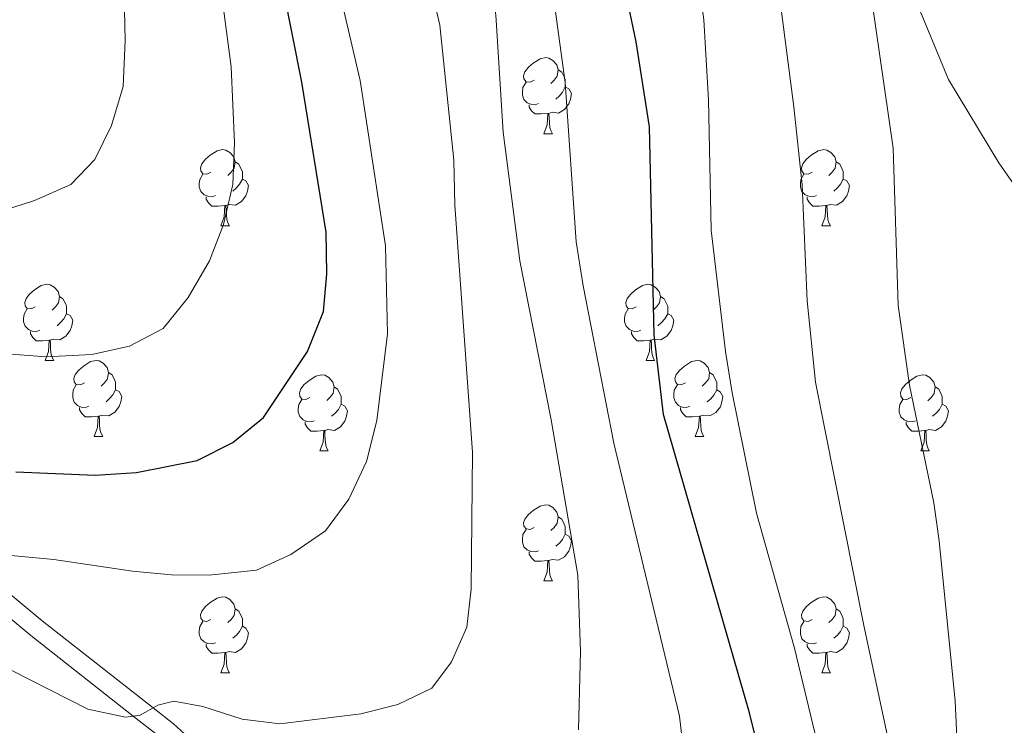
# Model space of a CAD drawing. Units: metres. Extents: x 626029 to 630539, y 4782415 to 4785469.
# Drawn here: x 627399 to 627529, y 4782894 to 4782987 of the extents above; entities that cross this region are included whole.
import ezdxf

# ---------------------------------------------------------------- set-up
doc = ezdxf.new("R2010")
doc.units = ezdxf.units.M
doc.header["$MEASUREMENT"] = 0
doc.linetypes.add('DGN Style 3', pattern=[1147.6976, 819.784, -327.9136])
for name, color, linetype, lineweight in [('Nivel 21', 7, 'Continuous', 0), ('Nivel 36', 7, 'Continuous', 0), ('Nivel 4', 7, 'Continuous', 0), ('Nivel 5', 7, 'Continuous', 0), ('Nivel 61', 7, 'Continuous', 0), ('Nivel 63', 7, 'Continuous', 0)]:
    doc.layers.add(name, color=color, linetype=linetype, lineweight=lineweight)

msp = doc.modelspace()

# ---------------------------------------------------------------- linework, layer by layer
at = {"layer": 'Nivel 21', "color": 250, "linetype": 'DGN Style 3', "lineweight": 0}
for points in [[(627533.32, 4782962.37, 529.03), (627530.71, 4782964.05, 529.87), (627530.3, 4782964.32, 530), (627527.89, 4782967.81, 530.87), (627521.24, 4782978.81, 532.53), (627515.29, 4782993.11, 534.51), (627512.66, 4782999.9, 534.72), (627510.44, 4783005.64, 534.9), (627501.71, 4783030.35, 537.44), (627492.41, 4783057.08, 539.34), (627489.61, 4783064.73, 539.91), (627481.68, 4783086.44, 541.55), (627474.78, 4783101.96, 542.42), (627467, 4783120.55, 545.11), (627465.84, 4783123.32, 545.51), (627457.97, 4783140.13, 545.75)], [(627391.07, 4782916.14, 569.82), (627401.63, 4782907.37, 567.22), (627416.24, 4782895.9, 564.82), (627418.94, 4782893.78, 564.37), (627433.75, 4782880.48, 562.47), (627444.12, 4782871.96, 560.01), (627444.64, 4782871.58, 559.88), (627454, 4782864.89, 557.55), (627465.43, 4782857.12, 555.06), (627469.3, 4782854.5, 554.21), (627477.86, 4782848.76, 552.98), (627486.56, 4782842.21, 552.34), (627490.21, 4782838.83, 551.83), (627493.15, 4782835.44, 551.47), (627493.16, 4782835.42, 551.47)]]:
    msp.add_polyline3d(points, dxfattribs=at)
at = {"layer": 'Nivel 21', "color": 250, "linetype": 'Continuous', "lineweight": 0}
msp.add_polyline3d([(627345.71, 4782932.23, 578.38), (627357.83, 4782934.03, 577.68), (627361.05, 4782933.48, 576.32), (627364.63, 4782932.78, 575.85), (627369.28, 4782930.58, 575.29), (627369.37, 4782930.52, 575.27), (627373.34, 4782927.94, 574.1), (627378.6, 4782923.93, 572.21), (627387.5, 4782915.93, 570.31), (627388.98, 4782914.7, 569.94), (627400.1, 4782905.47, 567.22), (627413.64, 4782894.83, 564.99), (627417.37, 4782891.91, 564.37), (627432.18, 4782878.61, 562.47), (627442.19, 4782870.38, 560.11), (627442.62, 4782870.03, 560.01), (627448.55, 4782865.67, 558.52), (627464.16, 4782855.04, 555.05), (627467.93, 4782852.47, 554.21), (627476.44, 4782846.77, 552.98), (627484.99, 4782840.34, 552.34), (627488.63, 4782836.94, 551.81), (627489.99, 4782835.36, 551.63)], dxfattribs=at)
at = {"layer": 'Nivel 36', "color": 92, "linetype": 'Continuous', "lineweight": 0}
for p, q in [((627467.83, 4782971.65), (627468.95, 4782971.65)), ((627425.19, 4782959.51), (627426.32, 4782959.51)), ((627504.52, 4782959.51), (627505.64, 4782959.51)), ((627402, 4782941.74), (627403.13, 4782941.74)), ((627481.33, 4782941.74), (627482.45, 4782941.74)), ((627408.48, 4782931.71), (627409.6, 4782931.71)), ((627487.81, 4782931.71), (627488.93, 4782931.71)), ((627438.25, 4782929.8), (627439.37, 4782929.8)), ((627517.58, 4782929.8), (627518.7, 4782929.8)), ((627467.83, 4782912.66), (627468.95, 4782912.66)), ((627425.19, 4782900.52), (627426.32, 4782900.52)), ((627504.52, 4782900.52), (627505.64, 4782900.52))]:
    msp.add_line(p, q, dxfattribs=at)
at = {"layer": 'Nivel 36', "color": 92, "linetype": 'Continuous', "lineweight": 0, "flags": 128}
for points in [[(627466.53, 4782978.71), (627466, 4782978.45), (627465.47, 4782978.5), (627465.2, 4782978.87), (627465.15, 4782979.29), (627465.31, 4782979.81), (627465.79, 4782980.41), (627466.42, 4782980.94), (627467.32, 4782981.53), (627468.07, 4782981.69), (627468.49, 4782981.63), (627469.02, 4782981.31), (627469.55, 4782980.73), (627469.71, 4782980.09), (627469.6, 4782979.24), (627469.18, 4782978.71), (627468.76, 4782978.29)], [(627469.71, 4782980.09), (627470.19, 4782979.77), (627470.5, 4782979.13), (627470.66, 4782978.81), (627470.66, 4782978.23), (627470.66, 4782977.81), (627470.29, 4782977.12), (627469.87, 4782976.64), (627469.39, 4782976.22)], [(627467.11, 4782975.63), (627466.69, 4782975.47), (627466.1, 4782975.53), (627465.63, 4782975.74), (627465.2, 4782976.17), (627464.99, 4782976.75), (627464.99, 4782977.17), (627465.04, 4782977.75), (627465.47, 4782978.45)], [(627470.66, 4782977.81), (627471.12, 4782977.56), (627471.46, 4782976.95), (627471.35, 4782976.22), (627471.14, 4782975.58), (627470.56, 4782974.84), (627469.76, 4782974.36), (627468.91, 4782974.47), (627468.48, 4782974.33)], [(627468.37, 4782974.33), (627467.48, 4782974.25), (627466.64, 4782974.25), (627466.21, 4782974.68), (627465.89, 4782975.15), (627465.89, 4782975.47)], [(627467.83, 4782971.65), (627468.26, 4782972.81), (627468.37, 4782974.33), (627468.48, 4782974.33), (627468.52, 4782973.75), (627468.55, 4782973.07), (627468.62, 4782972.45), (627468.74, 4782972.05), (627468.95, 4782971.65)], [(627423.89, 4782966.57), (627423.36, 4782966.31), (627422.83, 4782966.36), (627422.57, 4782966.73), (627422.51, 4782967.15), (627422.67, 4782967.67), (627423.15, 4782968.27), (627423.79, 4782968.8), (627424.69, 4782969.39), (627425.43, 4782969.55), (627425.86, 4782969.49), (627426.39, 4782969.17), (627426.92, 4782968.59), (627427.08, 4782967.95), (627426.97, 4782967.1), (627426.54, 4782966.57), (627426.12, 4782966.15)], [(627503.22, 4782966.57), (627502.69, 4782966.31), (627502.16, 4782966.36), (627501.89, 4782966.73), (627501.84, 4782967.15), (627502, 4782967.67), (627502.48, 4782968.27), (627503.11, 4782968.8), (627504.01, 4782969.39), (627504.76, 4782969.55), (627505.18, 4782969.49), (627505.71, 4782969.17), (627506.24, 4782968.59), (627506.4, 4782967.95), (627506.29, 4782967.1), (627505.87, 4782966.57), (627505.45, 4782966.15)], [(627427.08, 4782967.95), (627427.55, 4782967.63), (627427.87, 4782966.99), (627428.03, 4782966.67), (627428.03, 4782966.09), (627428.03, 4782965.67), (627427.66, 4782964.98), (627427.24, 4782964.5), (627426.76, 4782964.08)], [(627506.4, 4782967.95), (627506.88, 4782967.63), (627507.19, 4782966.99), (627507.35, 4782966.67), (627507.35, 4782966.09), (627507.35, 4782965.67), (627506.98, 4782964.98), (627506.56, 4782964.5), (627506.08, 4782964.08)], [(627424.48, 4782963.49), (627424.05, 4782963.33), (627423.47, 4782963.39), (627422.99, 4782963.6), (627422.57, 4782964.03), (627422.35, 4782964.61), (627422.35, 4782965.03), (627422.41, 4782965.61), (627422.83, 4782966.31)], [(627428.03, 4782965.67), (627428.48, 4782965.42), (627428.83, 4782964.81), (627428.72, 4782964.08), (627428.51, 4782963.44), (627427.92, 4782962.7), (627427.13, 4782962.22), (627426.28, 4782962.33), (627425.85, 4782962.19)], [(627503.8, 4782963.49), (627503.38, 4782963.33), (627502.79, 4782963.39), (627502.32, 4782963.6), (627501.89, 4782964.03), (627501.68, 4782964.61), (627501.68, 4782965.03), (627501.73, 4782965.61), (627502.16, 4782966.31)], [(627507.35, 4782965.67), (627507.81, 4782965.42), (627508.15, 4782964.81), (627508.04, 4782964.08), (627507.83, 4782963.44), (627507.25, 4782962.7), (627506.45, 4782962.22), (627505.6, 4782962.33), (627505.17, 4782962.19)], [(627425.74, 4782962.19), (627424.85, 4782962.11), (627424, 4782962.11), (627423.58, 4782962.54), (627423.26, 4782963.01), (627423.26, 4782963.33)], [(627505.06, 4782962.19), (627504.17, 4782962.11), (627503.33, 4782962.11), (627502.9, 4782962.54), (627502.58, 4782963.01), (627502.58, 4782963.33)], [(627425.19, 4782959.51), (627425.63, 4782960.67), (627425.74, 4782962.19), (627425.85, 4782962.19), (627425.88, 4782961.61), (627425.92, 4782960.93), (627425.99, 4782960.31), (627426.1, 4782959.91), (627426.32, 4782959.51)], [(627504.52, 4782959.51), (627504.95, 4782960.67), (627505.06, 4782962.19), (627505.17, 4782962.19), (627505.21, 4782961.61), (627505.24, 4782960.93), (627505.31, 4782960.31), (627505.43, 4782959.91), (627505.64, 4782959.51)], [(627400.7, 4782948.8), (627400.17, 4782948.54), (627399.64, 4782948.59), (627399.38, 4782948.96), (627399.32, 4782949.39), (627399.48, 4782949.91), (627399.96, 4782950.5), (627400.6, 4782951.03), (627401.5, 4782951.62), (627402.24, 4782951.78), (627402.67, 4782951.72), (627403.2, 4782951.41), (627403.73, 4782950.82), (627403.89, 4782950.18), (627403.78, 4782949.33), (627403.35, 4782948.8), (627402.93, 4782948.38)], [(627480.03, 4782948.8), (627479.5, 4782948.54), (627478.97, 4782948.59), (627478.71, 4782948.96), (627478.65, 4782949.39), (627478.81, 4782949.91), (627479.29, 4782950.5), (627479.93, 4782951.03), (627480.83, 4782951.62), (627481.57, 4782951.78), (627481.99, 4782951.72), (627482.53, 4782951.41), (627483.05, 4782950.82), (627483.21, 4782950.18), (627483.11, 4782949.33), (627482.68, 4782948.8), (627482.26, 4782948.38)], [(627403.89, 4782950.18), (627404.36, 4782949.87), (627404.68, 4782949.23), (627404.84, 4782948.91), (627404.84, 4782948.33), (627404.84, 4782947.9), (627404.47, 4782947.21), (627404.05, 4782946.73), (627403.57, 4782946.31)], [(627483.21, 4782950.18), (627483.69, 4782949.87), (627484.01, 4782949.23), (627484.17, 4782948.91), (627484.17, 4782948.33), (627484.17, 4782947.9), (627483.79, 4782947.21), (627483.37, 4782946.73), (627482.89, 4782946.31)], [(627401.29, 4782945.72), (627400.86, 4782945.56), (627400.28, 4782945.62), (627399.8, 4782945.83), (627399.38, 4782946.26), (627399.16, 4782946.84), (627399.16, 4782947.26), (627399.22, 4782947.85), (627399.64, 4782948.54)], [(627404.84, 4782947.9), (627405.29, 4782947.65), (627405.64, 4782947.04), (627405.53, 4782946.31), (627405.32, 4782945.67), (627404.73, 4782944.93), (627403.94, 4782944.45), (627403.09, 4782944.56), (627402.66, 4782944.43)], [(627480.61, 4782945.72), (627480.19, 4782945.56), (627479.61, 4782945.62), (627479.13, 4782945.83), (627478.71, 4782946.26), (627478.49, 4782946.84), (627478.49, 4782947.26), (627478.55, 4782947.85), (627478.97, 4782948.54)], [(627484.17, 4782947.9), (627484.62, 4782947.65), (627484.97, 4782947.04), (627484.85, 4782946.31), (627484.65, 4782945.67), (627484.06, 4782944.93), (627483.27, 4782944.45), (627482.41, 4782944.56), (627481.99, 4782944.43)], [(627402.55, 4782944.43), (627401.66, 4782944.34), (627400.81, 4782944.34), (627400.39, 4782944.77), (627400.07, 4782945.25), (627400.07, 4782945.56)], [(627481.87, 4782944.43), (627480.99, 4782944.34), (627480.14, 4782944.34), (627479.71, 4782944.77), (627479.39, 4782945.25), (627479.39, 4782945.56)], [(627402, 4782941.74), (627402.44, 4782942.9), (627402.55, 4782944.43), (627402.66, 4782944.43), (627402.69, 4782943.84), (627402.73, 4782943.16), (627402.8, 4782942.54), (627402.91, 4782942.14), (627403.13, 4782941.74)], [(627481.33, 4782941.74), (627481.77, 4782942.9), (627481.87, 4782944.43), (627481.99, 4782944.43), (627482.02, 4782943.84), (627482.05, 4782943.16), (627482.13, 4782942.54), (627482.24, 4782942.14), (627482.45, 4782941.74)], [(627407.18, 4782938.77), (627406.65, 4782938.5), (627406.12, 4782938.56), (627405.85, 4782938.93), (627405.8, 4782939.35), (627405.96, 4782939.87), (627406.44, 4782940.47), (627407.07, 4782941), (627407.97, 4782941.58), (627408.72, 4782941.74), (627409.14, 4782941.69), (627409.67, 4782941.37), (627410.2, 4782940.79), (627410.36, 4782940.15), (627410.25, 4782939.3), (627409.83, 4782938.77), (627409.41, 4782938.34)], [(627486.51, 4782938.77), (627485.97, 4782938.5), (627485.45, 4782938.55), (627485.18, 4782938.93), (627485.13, 4782939.35), (627485.29, 4782939.87), (627485.77, 4782940.47), (627486.4, 4782940.99), (627487.3, 4782941.58), (627488.05, 4782941.74), (627488.47, 4782941.69), (627489, 4782941.37), (627489.53, 4782940.79), (627489.69, 4782940.15), (627489.58, 4782939.29), (627489.15, 4782938.77), (627488.73, 4782938.34)], [(627410.36, 4782940.15), (627410.84, 4782939.83), (627411.15, 4782939.19), (627411.31, 4782938.87), (627411.31, 4782938.29), (627411.31, 4782937.87), (627410.94, 4782937.18), (627410.52, 4782936.7), (627410.04, 4782936.28)], [(627436.95, 4782936.86), (627436.42, 4782936.6), (627435.89, 4782936.65), (627435.63, 4782937.02), (627435.57, 4782937.45), (627435.73, 4782937.97), (627436.21, 4782938.56), (627436.85, 4782939.09), (627437.75, 4782939.68), (627438.49, 4782939.84), (627438.91, 4782939.78), (627439.45, 4782939.47), (627439.97, 4782938.88), (627440.13, 4782938.24), (627440.03, 4782937.39), (627439.6, 4782936.86), (627439.18, 4782936.44)], [(627489.69, 4782940.15), (627490.17, 4782939.83), (627490.48, 4782939.19), (627490.64, 4782938.87), (627490.64, 4782938.29), (627490.64, 4782937.87), (627490.27, 4782937.17), (627489.85, 4782936.69), (627489.37, 4782936.27)], [(627516.28, 4782936.86), (627515.75, 4782936.59), (627515.22, 4782936.65), (627514.95, 4782937.02), (627514.9, 4782937.45), (627515.06, 4782937.97), (627515.54, 4782938.56), (627516.17, 4782939.09), (627517.07, 4782939.67), (627517.82, 4782939.83), (627518.24, 4782939.78), (627518.77, 4782939.47), (627519.3, 4782938.88), (627519.46, 4782938.24), (627519.35, 4782937.39), (627518.93, 4782936.86), (627518.51, 4782936.43)], [(627407.76, 4782935.69), (627407.34, 4782935.53), (627406.75, 4782935.59), (627406.28, 4782935.8), (627405.85, 4782936.22), (627405.64, 4782936.81), (627405.64, 4782937.23), (627405.69, 4782937.81), (627406.12, 4782938.5)], [(627440.13, 4782938.24), (627440.61, 4782937.93), (627440.93, 4782937.29), (627441.09, 4782936.97), (627441.09, 4782936.39), (627441.09, 4782935.96), (627440.71, 4782935.27), (627440.29, 4782934.79), (627439.81, 4782934.37)], [(627487.09, 4782935.69), (627486.67, 4782935.53), (627486.08, 4782935.59), (627485.61, 4782935.79), (627485.18, 4782936.22), (627484.97, 4782936.81), (627484.97, 4782937.23), (627485.02, 4782937.81), (627485.45, 4782938.5)], [(627519.46, 4782938.24), (627519.94, 4782937.93), (627520.25, 4782937.29), (627520.41, 4782936.97), (627520.41, 4782936.39), (627520.41, 4782935.96), (627520.04, 4782935.27), (627519.62, 4782934.79), (627519.14, 4782934.37)], [(627411.31, 4782937.87), (627411.77, 4782937.62), (627412.11, 4782937), (627412, 4782936.28), (627411.79, 4782935.64), (627411.21, 4782934.9), (627410.41, 4782934.42), (627409.56, 4782934.52), (627409.13, 4782934.39)], [(627490.64, 4782937.87), (627491.09, 4782937.61), (627491.44, 4782937), (627491.33, 4782936.27), (627491.12, 4782935.63), (627490.53, 4782934.89), (627489.74, 4782934.41), (627488.89, 4782934.52), (627488.46, 4782934.39)], [(627437.53, 4782933.78), (627437.11, 4782933.62), (627436.53, 4782933.68), (627436.05, 4782933.89), (627435.63, 4782934.32), (627435.41, 4782934.9), (627435.41, 4782935.32), (627435.47, 4782935.91), (627435.89, 4782936.6)], [(627441.09, 4782935.96), (627441.54, 4782935.71), (627441.89, 4782935.1), (627441.77, 4782934.37), (627441.57, 4782933.73), (627440.98, 4782932.99), (627440.19, 4782932.51), (627439.33, 4782932.62), (627438.91, 4782932.49)], [(627516.86, 4782933.78), (627516.44, 4782933.62), (627515.85, 4782933.68), (627515.38, 4782933.89), (627514.95, 4782934.31), (627514.74, 4782934.9), (627514.74, 4782935.32), (627514.79, 4782935.91), (627515.22, 4782936.59)], [(627520.41, 4782935.96), (627520.87, 4782935.71), (627521.21, 4782935.09), (627521.1, 4782934.37), (627520.89, 4782933.73), (627520.31, 4782932.99), (627519.51, 4782932.51), (627518.66, 4782932.61), (627518.23, 4782932.49)], [(627409.02, 4782934.39), (627408.13, 4782934.31), (627407.29, 4782934.31), (627406.86, 4782934.74), (627406.54, 4782935.21), (627406.54, 4782935.53)], [(627408.48, 4782931.71), (627408.91, 4782932.87), (627409.02, 4782934.39), (627409.13, 4782934.39), (627409.17, 4782933.81), (627409.2, 4782933.12), (627409.27, 4782932.51), (627409.39, 4782932.11), (627409.6, 4782931.71)], [(627488.35, 4782934.39), (627487.46, 4782934.31), (627486.61, 4782934.31), (627486.19, 4782934.73), (627485.87, 4782935.21), (627485.87, 4782935.53)], [(627487.81, 4782931.71), (627488.24, 4782932.87), (627488.35, 4782934.39), (627488.46, 4782934.39), (627488.49, 4782933.81), (627488.53, 4782933.12), (627488.6, 4782932.51), (627488.71, 4782932.11), (627488.93, 4782931.71)], [(627438.79, 4782932.49), (627437.91, 4782932.4), (627437.06, 4782932.4), (627436.63, 4782932.83), (627436.31, 4782933.31), (627436.31, 4782933.62)], [(627518.12, 4782932.49), (627517.23, 4782932.4), (627516.39, 4782932.4), (627515.96, 4782932.83), (627515.64, 4782933.31), (627515.64, 4782933.62)], [(627438.25, 4782929.8), (627438.69, 4782930.96), (627438.79, 4782932.49), (627438.91, 4782932.49), (627438.94, 4782931.9), (627438.97, 4782931.22), (627439.05, 4782930.6), (627439.16, 4782930.2), (627439.37, 4782929.8)], [(627517.58, 4782929.8), (627518.01, 4782930.96), (627518.12, 4782932.49), (627518.23, 4782932.49), (627518.27, 4782931.9), (627518.3, 4782931.21), (627518.37, 4782930.6), (627518.49, 4782930.2), (627518.7, 4782929.8)], [(627466.53, 4782919.72), (627466, 4782919.45), (627465.47, 4782919.51), (627465.2, 4782919.88), (627465.15, 4782920.3), (627465.31, 4782920.82), (627465.79, 4782921.42), (627466.42, 4782921.95), (627467.32, 4782922.53), (627468.07, 4782922.69), (627468.49, 4782922.64), (627469.02, 4782922.32), (627469.55, 4782921.74), (627469.71, 4782921.1), (627469.6, 4782920.25), (627469.18, 4782919.72), (627468.76, 4782919.29)], [(627469.71, 4782921.1), (627470.19, 4782920.78), (627470.5, 4782920.14), (627470.66, 4782919.82), (627470.66, 4782919.24), (627470.66, 4782918.82), (627470.29, 4782918.13), (627469.87, 4782917.65), (627469.39, 4782917.23)], [(627467.11, 4782916.64), (627466.69, 4782916.48), (627466.1, 4782916.54), (627465.63, 4782916.75), (627465.2, 4782917.17), (627464.99, 4782917.76), (627464.99, 4782918.18), (627465.04, 4782918.76), (627465.47, 4782919.45)], [(627470.66, 4782918.82), (627471.12, 4782918.57), (627471.46, 4782917.95), (627471.35, 4782917.23), (627471.14, 4782916.59), (627470.56, 4782915.85), (627469.76, 4782915.37), (627468.91, 4782915.47), (627468.48, 4782915.34)], [(627468.37, 4782915.34), (627467.48, 4782915.26), (627466.64, 4782915.26), (627466.21, 4782915.69), (627465.89, 4782916.16), (627465.89, 4782916.48)], [(627467.83, 4782912.66), (627468.26, 4782913.82), (627468.37, 4782915.34), (627468.48, 4782915.34), (627468.52, 4782914.76), (627468.55, 4782914.07), (627468.62, 4782913.46), (627468.74, 4782913.06), (627468.95, 4782912.66)], [(627423.89, 4782907.58), (627423.36, 4782907.31), (627422.83, 4782907.37), (627422.57, 4782907.74), (627422.51, 4782908.16), (627422.67, 4782908.68), (627423.15, 4782909.28), (627423.79, 4782909.81), (627424.69, 4782910.39), (627425.43, 4782910.55), (627425.86, 4782910.5), (627426.39, 4782910.18), (627426.92, 4782909.6), (627427.08, 4782908.96), (627426.97, 4782908.11), (627426.54, 4782907.58), (627426.12, 4782907.15)], [(627503.22, 4782907.58), (627502.69, 4782907.31), (627502.16, 4782907.37), (627501.89, 4782907.74), (627501.84, 4782908.16), (627502, 4782908.68), (627502.48, 4782909.28), (627503.11, 4782909.81), (627504.01, 4782910.39), (627504.76, 4782910.55), (627505.18, 4782910.5), (627505.71, 4782910.18), (627506.24, 4782909.6), (627506.4, 4782908.96), (627506.29, 4782908.11), (627505.87, 4782907.58), (627505.45, 4782907.15)], [(627427.08, 4782908.96), (627427.55, 4782908.64), (627427.87, 4782908), (627428.03, 4782907.68), (627428.03, 4782907.1), (627428.03, 4782906.68), (627427.66, 4782905.99), (627427.24, 4782905.51), (627426.76, 4782905.09)], [(627506.4, 4782908.96), (627506.88, 4782908.64), (627507.19, 4782908), (627507.35, 4782907.68), (627507.35, 4782907.1), (627507.35, 4782906.68), (627506.98, 4782905.99), (627506.56, 4782905.51), (627506.08, 4782905.09)], [(627424.48, 4782904.5), (627424.05, 4782904.34), (627423.47, 4782904.4), (627422.99, 4782904.61), (627422.57, 4782905.03), (627422.35, 4782905.62), (627422.35, 4782906.04), (627422.41, 4782906.62), (627422.83, 4782907.31)], [(627503.8, 4782904.5), (627503.38, 4782904.34), (627502.79, 4782904.4), (627502.32, 4782904.61), (627501.89, 4782905.03), (627501.68, 4782905.62), (627501.68, 4782906.04), (627501.73, 4782906.62), (627502.16, 4782907.31)], [(627428.03, 4782906.68), (627428.48, 4782906.43), (627428.83, 4782905.81), (627428.72, 4782905.09), (627428.51, 4782904.45), (627427.92, 4782903.71), (627427.13, 4782903.23), (627426.28, 4782903.33), (627425.85, 4782903.2)], [(627507.35, 4782906.68), (627507.81, 4782906.43), (627508.15, 4782905.81), (627508.04, 4782905.09), (627507.83, 4782904.45), (627507.25, 4782903.71), (627506.45, 4782903.23), (627505.6, 4782903.33), (627505.17, 4782903.2)], [(627425.74, 4782903.2), (627424.85, 4782903.12), (627424, 4782903.12), (627423.58, 4782903.55), (627423.26, 4782904.02), (627423.26, 4782904.34)], [(627425.19, 4782900.52), (627425.63, 4782901.68), (627425.74, 4782903.2), (627425.85, 4782903.2), (627425.88, 4782902.62), (627425.92, 4782901.93), (627425.99, 4782901.32), (627426.1, 4782900.92), (627426.32, 4782900.52)], [(627505.06, 4782903.2), (627504.17, 4782903.12), (627503.33, 4782903.12), (627502.9, 4782903.55), (627502.58, 4782904.02), (627502.58, 4782904.34)], [(627504.52, 4782900.52), (627504.95, 4782901.68), (627505.06, 4782903.2), (627505.17, 4782903.2), (627505.21, 4782902.62), (627505.24, 4782901.93), (627505.31, 4782901.32), (627505.43, 4782900.92), (627505.64, 4782900.52)]]:
    msp.add_lwpolyline(points, dxfattribs=at)
at = {"layer": 'Nivel 4', "color": 36, "linetype": 'Continuous', "lineweight": 30, "flags": 128}
for points, elevation in [([(627511.07, 4782835.76), (627506.87, 4782848.66), (627503.51, 4782863.29), (627500.45, 4782873.11), (627494.95, 4782895.25), (627483.63, 4782934.6), (627482.38, 4782945.12), (627481.77, 4782972.57), (627480.03, 4782983.76), (627475.72, 4783004.18), (627469.56, 4783026.51), (627466.99, 4783043.38), (627463.88, 4783071.09), (627459.37, 4783096.58), (627456.51, 4783109.28)], 550), ([(627398.13, 4782927.05), (627408.6, 4782926.62), (627414.05, 4782926.94), (627422.08, 4782928.55), (627426.77, 4782930.93), (627430.84, 4782934.22), (627436.64, 4782942.91), (627438.73, 4782948.19), (627439.2, 4782953.17), (627439.1, 4782958.66), (627435.89, 4782978.45), (627433.46, 4782990.69), (627430.42, 4783002.73), (627424.34, 4783024.53), (627416.3, 4783050.85), (627414.58, 4783055.53), (627409.15, 4783067.85), (627403.75, 4783082.92), (627397.17, 4783103.84)], 575)]:
    msp.add_lwpolyline(points, dxfattribs=dict(at, elevation=elevation))
at = {"layer": 'Nivel 5', "color": 36, "linetype": 'Continuous', "lineweight": 0, "flags": 128}
for points, elevation in [([(627393.22, 4782916.41), (627403.17, 4782915.48), (627413.52, 4782913.96), (627418.67, 4782913.46), (627423.67, 4782913.39), (627429.9, 4782914.07), (627434.44, 4782916.15), (627439.01, 4782919.28), (627442.1, 4782923.44), (627444.4, 4782928.4), (627445.78, 4782933.83), (627447.19, 4782945.26), (627446.94, 4782956.84), (627443.58, 4782978.68), (627436.32, 4783009.79), (627428.94, 4783033.1), (627421.53, 4783066.63), (627420.03, 4783071.39), (627418.81, 4783077.15), (627416.16, 4783086.79), (627410.69, 4783102.83), (627401.81, 4783139.52), (627397.09, 4783170.22)], 570), ([(627522.39, 4782891.12), (627522.1, 4782896.81), (627520.02, 4782917.95), (627519.31, 4782922.95), (627516.1, 4782938.48), (627514.59, 4782948.98), (627513.93, 4782969.72), (627511.03, 4782989.87), (627511.38, 4782994.86), (627512.66, 4782999.9), (627512.96, 4783001.09), (627513.21, 4783006.09), (627512.78, 4783016.97), (627512.05, 4783022.27), (627511.2, 4783025.98), (627508.54, 4783037.61), (627503.05, 4783058.42), (627496.38, 4783092.04), (627493.06, 4783102.45), (627482.63, 4783124.23)], 535), ([(627519.03, 4782835.91), (627517.71, 4782842.9), (627515.14, 4782853.7), (627504.68, 4782888.05), (627500.92, 4782903.78), (627495.89, 4782921.61), (627492.7, 4782937.47), (627491.78, 4782942.9), (627489.91, 4782958.92), (627489.55, 4782976.12), (627488.94, 4782986.67), (627488.26, 4782991.62), (627483.22, 4783013.69), (627481.32, 4783023.51), (627478.45, 4783046.18), (627473.68, 4783078.76), (627470.35, 4783094.69), (627467, 4783120.55)], 545), ([(627472.41, 4782893.02), (627472.66, 4782903.34), (627472.31, 4782913.42), (627468.81, 4782933.91), (627464.66, 4782954.88), (627462.47, 4782971.84), (627461.5, 4782987.29), (627460.82, 4782992.49), (627459.92, 4782997.41), (627457.68, 4783006.02), (627449.65, 4783031.62), (627443.37, 4783059.19), (627437.95, 4783085.97), (627433.67, 4783115.83)], 560), ([(627486.29, 4782889.83), (627485.71, 4782894.8), (627477.07, 4782930.83), (627473, 4782951.58), (627472.11, 4782957.37), (627470.63, 4782978.4), (627469.23, 4782988.69), (627461.91, 4783016.6), (627457.15, 4783039.01), (627453.33, 4783072.19), (627451.18, 4783088.1), (627449.45, 4783097.94), (627447.12, 4783107.68)], 555), ([(627532.27, 4782836.16), (627532.22, 4782836.36), (627532.17, 4782836.38), (627529.77, 4782837.02), (627529.01, 4782837.22), (627528.39, 4782838.14), (627517.07, 4782874.06), (627510.03, 4782907), (627503.7, 4782938.89), (627502.56, 4782949.59), (627501.92, 4782964.91), (627500.82, 4782975.19), (627494.41, 4783024.69), (627490.94, 4783044.39), (627489.99, 4783051.55), (627489.24, 4783061.31), (627489.61, 4783064.73), (627489.71, 4783065.69), (627489.58, 4783069.75), (627489.49, 4783070.88), (627488.69, 4783080.86), (627487.68, 4783085.94), (627484.88, 4783095.79), (627481.38, 4783106.43)], 540), ([(627374.94, 4782944.28), (627402.13, 4782942.21), (627408.16, 4782942.54), (627413.14, 4782943.61), (627417.56, 4782945.95), (627420.86, 4782950.05), (627423.69, 4782954.87), (627425.54, 4782959.67), (627426.76, 4782964.95), (627427.01, 4782970.43), (627426.55, 4782980.45), (627425.54, 4782988.12), (627423.33, 4782998.63), (627417.09, 4783024.87), (627411.84, 4783042.69), (627405.06, 4783062.72), (627401.95, 4783069), (627394.99, 4783084.96)], 580), ([(627390.46, 4782959.59), (627400.58, 4782962.82), (627405.38, 4782964.93), (627408.56, 4782968.25), (627410.78, 4782972.73), (627412.32, 4782977.87), (627412.58, 4782983.95), (627412.33, 4782993.98), (627411.62, 4783004.15), (627409.79, 4783021.48), (627408.25, 4783031.65), (627404.36, 4783047.57), (627399.53, 4783062.18), (627394.72, 4783074)], 585), ([(627394.97, 4782902.15), (627407.62, 4782895.73), (627412.62, 4782894.69), (627413.64, 4782894.83), (627414.55, 4782894.96), (627416.24, 4782895.9), (627416.87, 4782896.25), (627418.99, 4782896.81), (627422.83, 4782896.09), (627428.01, 4782894.43), (627432.98, 4782893.81), (627443.67, 4782895.11), (627448.57, 4782896.34), (627453.06, 4782898.51), (627455.62, 4782901.97), (627457.65, 4782906.54), (627458.23, 4782911.56), (627458.39, 4782929.64), (627456.08, 4782962.23), (627455.94, 4782968.16), (627454.09, 4782985.97), (627447.8, 4783013.27)], 565)]:
    msp.add_lwpolyline(points, dxfattribs=dict(at, elevation=elevation))
at = {"layer": 'Nivel 61', "color": 250, "linetype": 'Continuous', "lineweight": 0}
msp.add_3dface([(626969.09, 4782825.52), (626925.9, 4785139.17), (630310.74, 4785203.15), (630355.06, 4782889.52)], dxfattribs=at)
at = {"layer": 'Nivel 63', "color": 7, "linetype": 'Continuous', "lineweight": 0}
msp.add_3dface([(626084.89, 4782414.99), (626028.73, 4785384.51), (630482.95, 4785468.71), (630539.11, 4782499.18)], dxfattribs=at)

doc.saveas('drawing.dxf')
